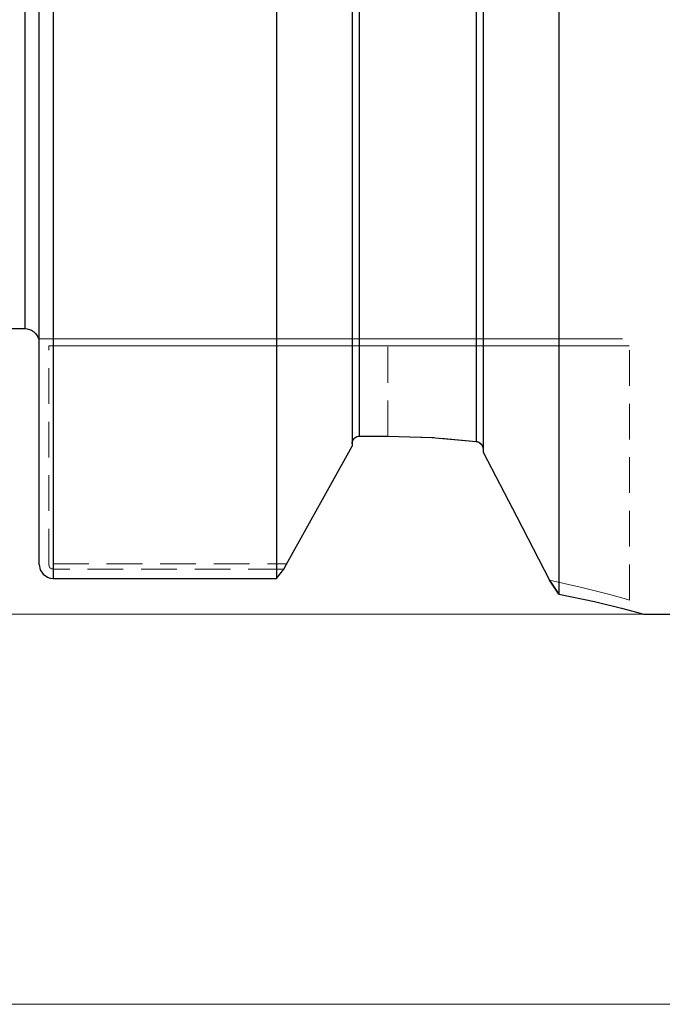
# Model space of a CAD drawing. Extents: x 13 to 827, y 18 to 576.
# Drawn here: x 422 to 487, y 210 to 309 of the extents above; entities that cross this region are included whole.
import ezdxf

# ---------------------------------------------------------------- set-up
doc = ezdxf.new("R2010")
doc.units = 0
doc.header["$MEASUREMENT"] = 0
for name, pattern in [('AI-Linetype-100', [5.4, 3.6, -1.8]), ('AI-Linetype-101', [5.4, 3.6, -1.8]), ('AI-Linetype-102', [5.4, 3.6, -1.8]), ('AI-Linetype-103', [5.4, 3.6, -1.8]), ('AI-Linetype-104', [5.4, 3.6, -1.8]), ('AI-Linetype-105', [5.4, 3.6, -1.8]), ('AI-Linetype-133', [5.4, 3.6, -1.8]), ('AI-Linetype-135', [5.4, 3.6, -1.8]), ('AI-Linetype-136', [5.4, 3.6, -1.8]), ('AI-Linetype-139', [5.4, 3.6, -1.8]), ('AI-Linetype-142', [5.4, 3.6, -1.8]), ('AI-Linetype-147', [5.4, 3.6, -1.8]), ('AI-Linetype-148', [5.4, 3.6, -1.8]), ('AI-Linetype-149', [5.4, 3.6, -1.8]), ('AI-Linetype-150', [5.4, 3.6, -1.8]), ('AI-Linetype-20', [5.4, 3.6, -1.8]), ('AI-Linetype-23', [5.4, 3.6, -1.8]), ('AI-Linetype-238', [5.4, 3.6, -1.8]), ('AI-Linetype-69', [5.4, 3.6, -1.8]), ('AI-Linetype-74', [5.4, 3.6, -1.8]), ('AI-Linetype-80', [5.4, 3.6, -1.8]), ('AI-Linetype-81', [5.4, 3.6, -1.8]), ('AI-Linetype-82', [5.4, 3.6, -1.8]), ('AI-Linetype-83', [5.4, 3.6, -1.8]), ('AI-Linetype-86', [5.4, 3.6, -1.8]), ('AI-Linetype-87', [5.4, 3.6, -1.8]), ('AI-Linetype-96', [5.4, 3.6, -1.8]), ('AI-Linetype-97', [5.4, 3.6, -1.8]), ('AI-Linetype-98', [5.4, 3.6, -1.8]), ('AI-Linetype-99', [5.4, 3.6, -1.8])]:
    doc.linetypes.add(name, pattern=pattern)
doc.layers.add('Ebene 1', color=7, linetype='Continuous', lineweight=0)

msp = doc.modelspace()

# ---------------------------------------------------------------- linework, layer by layer
at = {"layer": 'Ebene 1', "color": 18, "linetype": 'AI-Linetype-104', "lineweight": 18, "true_color": 0x000000}
msp.add_line((459.448, 276.968), (425.274, 276.968), dxfattribs=at)
at = {"layer": 'Ebene 1', "color": 18, "linetype": 'AI-Linetype-80', "lineweight": 18, "true_color": 0x000000}
msp.add_line((425.274, 254.219), (425.274, 276.26), dxfattribs=at)
at = {"layer": 'Ebene 1', "color": 18, "linetype": 'AI-Linetype-105', "lineweight": 18, "true_color": 0x000000}
msp.add_line((425.274, 276.259), (459.448, 276.259), dxfattribs=at)
at = {"layer": 'Ebene 1', "color": 18, "linetype": 'AI-Linetype-136', "lineweight": 18, "true_color": 0x000000}
msp.add_line((425.716, 276.968), (459.448, 276.968), dxfattribs=at)
at = {"layer": 'Ebene 1', "color": 18, "linetype": 'AI-Linetype-135', "lineweight": 18, "true_color": 0x000000}
msp.add_line((459.448, 276.259), (425.716, 276.259), dxfattribs=at)
at = {"layer": 'Ebene 1', "color": 18, "linetype": 'AI-Linetype-142', "lineweight": 18, "true_color": 0x000000}
msp.add_line((425.716, 276.259), (425.716, 254.276), dxfattribs=at)
at = {"layer": 'Ebene 1', "color": 18, "linetype": 'AI-Linetype-99', "lineweight": 18, "true_color": 0x000000}
msp.add_line((459.448, 267.151), (459.448, 276.26), dxfattribs=at)
at = {"layer": 'Ebene 1', "color": 18, "linetype": 'AI-Linetype-102', "lineweight": 18, "true_color": 0x000000}
msp.add_line((459.448, 267.151), (459.448, 276.26), dxfattribs=at)
at = {"layer": 'Ebene 1', "color": 18, "linetype": 'AI-Linetype-238', "lineweight": 18, "true_color": 0x000000}
msp.add_line((483.826, 250.629), (483.826, 276.26), dxfattribs=at)
at = {"layer": 'Ebene 1', "color": 18, "linetype": 'AI-Linetype-150', "lineweight": 18, "true_color": 0x000000}
msp.add_line((459.448, 267.151), (456.566, 267.151), dxfattribs=at)
at = {"layer": 'Ebene 1', "color": 18, "linetype": 'AI-Linetype-149', "lineweight": 18, "true_color": 0x000000}
msp.add_line((455.858, 266.145), (449.281, 254.276), dxfattribs=at)
at = {"layer": 'Ebene 1', "color": 18, "linetype": 'AI-Linetype-83', "lineweight": 18, "true_color": 0x000000}
msp.add_line((455.858, 266.145), (455.858, 266.407), dxfattribs=at)
at = {"layer": 'Ebene 1', "color": 18, "linetype": 'AI-Linetype-148', "lineweight": 18, "true_color": 0x000000}
msp.add_line((455.858, 266.407), (455.858, 266.145), dxfattribs=at)
at = {"layer": 'Ebene 1', "color": 18, "linetype": 'AI-Linetype-96', "lineweight": 18, "true_color": 0x000000}
msp.add_line((469.086, 265.549), (469.086, 265.809), dxfattribs=at)
at = {"layer": 'Ebene 1', "color": 18, "linetype": 'AI-Linetype-103', "lineweight": 18, "true_color": 0x000000}
msp.add_line((469.086, 265.809), (469.086, 265.548), dxfattribs=at)
at = {"layer": 'Ebene 1', "color": 18, "linetype": 'AI-Linetype-139', "lineweight": 18, "true_color": 0x000000}
msp.add_line((425.716, 254.276), (449.281, 254.276), dxfattribs=at)
at = {"layer": 'Ebene 1', "color": 18, "linetype": 'AI-Linetype-81', "lineweight": 18, "true_color": 0x000000}
msp.add_line((448.993, 253.759), (425.716, 253.759), dxfattribs=at)
at = {"layer": 'Ebene 1', "color": 18, "linetype": 'AI-Linetype-69', "lineweight": 18, "true_color": 0x000000}
msp.add_lwpolyline([(424.299, 276.968), (424.259, 276.968), (424.248, 276.968), (424.263, 276.968), (424.299, 276.968)], dxfattribs=at)
at = {"layer": 'Ebene 1', "color": 18, "linetype": 'AI-Linetype-74', "lineweight": 18, "true_color": 0x000000}
msp.add_lwpolyline([(425.274, 276.968), (425.222, 276.968), (424.805, 276.968), (424.298, 276.968)], dxfattribs=at)
at = {"layer": 'Ebene 1', "color": 18, "linetype": 'AI-Linetype-133', "lineweight": 18, "true_color": 0x000000}
msp.add_lwpolyline([(424.299, 276.968), (425.087, 276.968), (425.484, 276.968), (425.666, 276.968), (425.716, 276.968)], dxfattribs=at)
at = {"layer": 'Ebene 1', "color": 18, "linetype": 'AI-Linetype-86', "lineweight": 18, "true_color": 0x000000}
msp.add_lwpolyline([(459.448, 276.968), (462.301, 276.968), (465.112, 276.968), (467.841, 276.968), (470.448, 276.968), (472.894, 276.968), (475.144, 276.968), (477.165, 276.968), (478.927, 276.968), (480.406, 276.968), (481.579, 276.968), (482.43, 276.968), (482.945, 276.968), (483.117, 276.968), (482.945, 276.968), (482.43, 276.968), (481.579, 276.968), (480.406, 276.968), (478.927, 276.968), (477.165, 276.968), (475.144, 276.968), (472.894, 276.968), (470.448, 276.968), (467.841, 276.968), (465.112, 276.968), (462.301, 276.968), (459.448, 276.968)], dxfattribs=at)
at = {"layer": 'Ebene 1', "color": 18, "linetype": 'AI-Linetype-87', "lineweight": 18, "true_color": 0x000000}
msp.add_lwpolyline([(459.448, 276.259), (462.278, 276.259), (465.07, 276.259), (467.786, 276.259), (470.389, 276.259), (472.844, 276.259), (475.118, 276.259), (477.18, 276.259), (479.002, 276.259), (480.56, 276.259), (481.832, 276.259), (482.802, 276.259), (483.456, 276.259), (483.785, 276.259), (483.456, 276.259), (482.802, 276.259), (481.832, 276.259), (480.56, 276.259), (479.002, 276.259), (477.18, 276.259), (475.118, 276.259), (472.844, 276.259), (470.389, 276.259), (467.786, 276.259), (465.07, 276.259), (462.278, 276.259), (459.448, 276.259)], dxfattribs=at)
at = {"layer": 'Ebene 1', "color": 18, "linetype": 'AI-Linetype-147', "lineweight": 18, "true_color": 0x000000}
msp.add_lwpolyline([(456.566, 267.151), (456.465, 267.143), (456.249, 267.072), (456.066, 266.934), (455.931, 266.737), (455.863, 266.497), (455.857, 266.408)], dxfattribs=at)
at = {"layer": 'Ebene 1', "color": 18, "linetype": 'AI-Linetype-98', "lineweight": 18, "true_color": 0x000000}
msp.add_lwpolyline([(468.377, 266.632), (464.084, 267.01), (459.448, 267.15)], dxfattribs=at)
at = {"layer": 'Ebene 1', "color": 18, "linetype": 'AI-Linetype-97', "lineweight": 18, "true_color": 0x000000}
msp.add_lwpolyline([(469.086, 265.809), (469.085, 265.836), (469.045, 266.059), (468.935, 266.283), (468.748, 266.478), (468.495, 266.607), (468.377, 266.632)], dxfattribs=at)
at = {"layer": 'Ebene 1', "color": 18, "linetype": 'AI-Linetype-101', "lineweight": 18, "true_color": 0x000000}
msp.add_lwpolyline([(475.762, 252.625), (472.495, 258.966), (469.086, 265.549)], dxfattribs=at)
at = {"layer": 'Ebene 1', "color": 18, "linetype": 'AI-Linetype-82', "lineweight": 18, "true_color": 0x000000}
msp.add_lwpolyline([(425.716, 253.759), (425.629, 253.768), (425.544, 253.795), (425.467, 253.839), (425.4, 253.897), (425.307, 254.045), (425.274, 254.218)], dxfattribs=at)
at = {"layer": 'Ebene 1', "color": 18, "linetype": 'AI-Linetype-100', "lineweight": 18, "true_color": 0x000000}
msp.add_lwpolyline([(475.762, 252.625), (479.153, 251.877), (481.708, 251.226), (483.29, 250.785), (483.826, 250.629), (483.287, 250.786), (481.711, 251.225), (479.161, 251.875), (475.762, 252.625)], dxfattribs=at)
at = {"layer": 'Ebene 1', "color": 18, "lineweight": 25, "true_color": 0x000000}
for points, knots in [([(476.702, 436.113), (476.702, 436.113), (476.702, 434.798), (476.702, 434.798), (476.702, 434.798), (476.702, 433.162), (476.702, 433.162), (476.702, 433.162), (476.702, 431.212), (476.702, 431.212), (476.702, 431.212), (476.702, 428.955), (476.702, 428.955), (476.702, 428.955), (476.702, 426.399), (476.702, 426.399), (476.702, 426.399), (476.702, 423.551), (476.702, 423.551), (476.702, 423.551), (476.702, 420.424), (476.702, 420.424), (476.702, 420.424), (476.702, 417.026), (476.702, 417.026), (476.702, 417.026), (476.702, 413.371), (476.702, 413.371), (476.702, 413.371), (476.702, 409.472), (476.702, 409.472), (476.702, 409.472), (476.702, 405.341), (476.702, 405.341), (476.702, 405.341), (476.702, 400.994), (476.702, 400.994), (476.702, 400.994), (476.702, 396.445), (476.702, 396.445), (476.702, 396.445), (476.702, 391.711), (476.702, 391.711), (476.702, 391.711), (476.702, 386.809), (476.702, 386.809), (476.702, 386.809), (476.702, 381.754), (476.702, 381.754), (476.702, 381.754), (476.702, 376.567), (476.702, 376.567), (476.702, 376.567), (476.702, 371.263), (476.702, 371.263), (476.702, 371.263), (476.702, 365.863), (476.702, 365.863), (476.702, 365.863), (476.702, 360.385), (476.702, 360.385), (476.702, 360.385), (476.702, 354.848), (476.702, 354.848), (476.702, 354.848), (476.702, 349.272), (476.702, 349.272), (476.702, 349.272), (476.702, 343.676), (476.702, 343.676), (476.702, 343.676), (476.702, 338.081), (476.702, 338.081), (476.702, 338.081), (476.702, 332.505), (476.702, 332.505), (476.702, 332.505), (476.702, 326.968), (476.702, 326.968), (476.702, 326.968), (476.702, 321.49), (476.702, 321.49), (476.702, 321.49), (476.702, 316.09), (476.702, 316.09), (476.702, 316.09), (476.702, 310.786), (476.702, 310.786), (476.702, 310.786), (476.702, 305.598), (476.702, 305.598), (476.702, 305.598), (476.702, 300.544), (476.702, 300.544), (476.702, 300.544), (476.702, 295.642), (476.702, 295.642), (476.702, 295.642), (476.702, 290.908), (476.702, 290.908), (476.702, 290.908), (476.702, 286.359), (476.702, 286.359), (476.702, 286.359), (476.702, 282.012), (476.702, 282.012), (476.702, 282.012), (476.702, 277.881), (476.702, 277.881), (476.702, 277.881), (476.702, 273.982), (476.702, 273.982), (476.702, 273.982), (476.702, 270.327), (476.702, 270.327), (476.702, 270.327), (476.702, 266.929), (476.702, 266.929), (476.702, 266.929), (476.702, 263.802), (476.702, 263.802), (476.702, 263.802), (476.702, 260.954), (476.702, 260.954), (476.702, 260.954), (476.702, 258.398), (476.702, 258.398), (476.702, 258.398), (476.702, 256.14), (476.702, 256.14), (476.702, 256.14), (476.702, 254.191), (476.702, 254.191), (476.702, 254.191), (476.702, 252.555), (476.702, 252.555), (476.702, 252.555), (476.702, 251.24), (476.702, 251.24)], [0, 0, 0, 0, 1, 1, 1, 2, 2, 2, 3, 3, 3, 4, 4, 4, 5, 5, 5, 6, 6, 6, 7, 7, 7, 8, 8, 8, 9, 9, 9, 10, 10, 10, 11, 11, 11, 12, 12, 12, 13, 13, 13, 14, 14, 14, 15, 15, 15, 16, 16, 16, 17, 17, 17, 18, 18, 18, 19, 19, 19, 20, 20, 20, 21, 21, 21, 22, 22, 22, 23, 23, 23, 24, 24, 24, 25, 25, 25, 26, 26, 26, 27, 27, 27, 28, 28, 28, 29, 29, 29, 30, 30, 30, 31, 31, 31, 32, 32, 32, 33, 33, 33, 34, 34, 34, 35, 35, 35, 36, 36, 36, 37, 37, 37, 38, 38, 38, 39, 39, 39, 40, 40, 40, 41, 41, 41, 42, 42, 42, 43, 43, 43, 44, 44, 44, 45, 45, 45, 46, 46, 46, 46]), ([(425.716, 434.438), (425.716, 434.438), (425.716, 432.702), (425.716, 432.702), (425.716, 432.702), (425.716, 430.645), (425.716, 430.645), (425.716, 430.645), (425.716, 428.274), (425.716, 428.274), (425.716, 428.274), (425.716, 425.597), (425.716, 425.597), (425.716, 425.597), (425.716, 422.625), (425.716, 422.625), (425.716, 422.625), (425.716, 419.368), (425.716, 419.368), (425.716, 419.368), (425.716, 415.838), (425.716, 415.838), (425.716, 415.838), (425.716, 412.048), (425.716, 412.048), (425.716, 412.048), (425.716, 408.011), (425.716, 408.011), (425.716, 408.011), (425.716, 403.741), (425.716, 403.741), (425.716, 403.741), (425.716, 399.255), (425.716, 399.255), (425.716, 399.255), (425.716, 394.569), (425.716, 394.569), (425.716, 394.569), (425.716, 389.699), (425.716, 389.699), (425.716, 389.699), (425.716, 384.662), (425.716, 384.662), (425.716, 384.662), (425.716, 379.478), (425.716, 379.478), (425.716, 379.478), (425.716, 374.165), (425.716, 374.165), (425.716, 374.165), (425.716, 368.742), (425.716, 368.742), (425.716, 368.742), (425.716, 363.228), (425.716, 363.228), (425.716, 363.228), (425.716, 357.643), (425.716, 357.643), (425.716, 357.643), (425.716, 352.009), (425.716, 352.009), (425.716, 352.009), (425.716, 346.344), (425.716, 346.344), (425.716, 346.344), (425.716, 340.67), (425.716, 340.67), (425.716, 340.67), (425.716, 335.006), (425.716, 335.006), (425.716, 335.006), (425.716, 329.374), (425.716, 329.374), (425.716, 329.374), (425.716, 323.793), (425.716, 323.793), (425.716, 323.793), (425.716, 318.284), (425.716, 318.284), (425.716, 318.284), (425.716, 312.867), (425.716, 312.867), (425.716, 312.867), (425.716, 307.561), (425.716, 307.561), (425.716, 307.561), (425.716, 302.385), (425.716, 302.385), (425.716, 302.385), (425.716, 297.358), (425.716, 297.358), (425.716, 297.358), (425.716, 292.498), (425.716, 292.498), (425.716, 292.498), (425.716, 287.823), (425.716, 287.823), (425.716, 287.823), (425.716, 283.35), (425.716, 283.35), (425.716, 283.35), (425.716, 279.094), (425.716, 279.094), (425.716, 279.094), (425.716, 275.071), (425.716, 275.071), (425.716, 275.071), (425.716, 271.296), (425.716, 271.296), (425.716, 271.296), (425.716, 267.782), (425.716, 267.782), (425.716, 267.782), (425.716, 264.542), (425.716, 264.542), (425.716, 264.542), (425.716, 261.587), (425.716, 261.587), (425.716, 261.587), (425.716, 258.929), (425.716, 258.929), (425.716, 258.929), (425.716, 256.576), (425.716, 256.576), (425.716, 256.576), (425.716, 254.538), (425.716, 254.538), (425.716, 254.538), (425.716, 252.821), (425.716, 252.821)], [0, 0, 0, 0, 1, 1, 1, 2, 2, 2, 3, 3, 3, 4, 4, 4, 5, 5, 5, 6, 6, 6, 7, 7, 7, 8, 8, 8, 9, 9, 9, 10, 10, 10, 11, 11, 11, 12, 12, 12, 13, 13, 13, 14, 14, 14, 15, 15, 15, 16, 16, 16, 17, 17, 17, 18, 18, 18, 19, 19, 19, 20, 20, 20, 21, 21, 21, 22, 22, 22, 23, 23, 23, 24, 24, 24, 25, 25, 25, 26, 26, 26, 27, 27, 27, 28, 28, 28, 29, 29, 29, 30, 30, 30, 31, 31, 31, 32, 32, 32, 33, 33, 33, 34, 34, 34, 35, 35, 35, 36, 36, 36, 37, 37, 37, 38, 38, 38, 39, 39, 39, 40, 40, 40, 41, 41, 41, 42, 42, 42, 43, 43, 43, 43]), ([(448.242, 434.438), (448.242, 434.438), (448.242, 432.702), (448.242, 432.702), (448.242, 432.702), (448.242, 430.645), (448.242, 430.645), (448.242, 430.645), (448.242, 428.274), (448.242, 428.274), (448.242, 428.274), (448.242, 425.597), (448.242, 425.597), (448.242, 425.597), (448.242, 422.625), (448.242, 422.625), (448.242, 422.625), (448.242, 419.368), (448.242, 419.368), (448.242, 419.368), (448.242, 415.838), (448.242, 415.838), (448.242, 415.838), (448.242, 412.048), (448.242, 412.048), (448.242, 412.048), (448.242, 408.011), (448.242, 408.011), (448.242, 408.011), (448.242, 403.741), (448.242, 403.741), (448.242, 403.741), (448.242, 399.255), (448.242, 399.255), (448.242, 399.255), (448.242, 394.569), (448.242, 394.569), (448.242, 394.569), (448.242, 389.699), (448.242, 389.699), (448.242, 389.699), (448.242, 384.662), (448.242, 384.662), (448.242, 384.662), (448.242, 379.478), (448.242, 379.478), (448.242, 379.478), (448.242, 374.165), (448.242, 374.165), (448.242, 374.165), (448.242, 368.742), (448.242, 368.742), (448.242, 368.742), (448.242, 363.228), (448.242, 363.228), (448.242, 363.228), (448.242, 357.643), (448.242, 357.643), (448.242, 357.643), (448.242, 352.009), (448.242, 352.009), (448.242, 352.009), (448.242, 346.344), (448.242, 346.344), (448.242, 346.344), (448.242, 340.67), (448.242, 340.67), (448.242, 340.67), (448.242, 335.006), (448.242, 335.006), (448.242, 335.006), (448.242, 329.374), (448.242, 329.374), (448.242, 329.374), (448.242, 323.793), (448.242, 323.793), (448.242, 323.793), (448.242, 318.284), (448.242, 318.284), (448.242, 318.284), (448.242, 312.867), (448.242, 312.867), (448.242, 312.867), (448.242, 307.561), (448.242, 307.561), (448.242, 307.561), (448.242, 302.385), (448.242, 302.385), (448.242, 302.385), (448.242, 297.358), (448.242, 297.358), (448.242, 297.358), (448.242, 292.498), (448.242, 292.498), (448.242, 292.498), (448.242, 287.823), (448.242, 287.823), (448.242, 287.823), (448.242, 283.35), (448.242, 283.35), (448.242, 283.35), (448.242, 279.094), (448.242, 279.094), (448.242, 279.094), (448.242, 275.071), (448.242, 275.071), (448.242, 275.071), (448.242, 271.296), (448.242, 271.296), (448.242, 271.296), (448.242, 267.782), (448.242, 267.782), (448.242, 267.782), (448.242, 264.542), (448.242, 264.542), (448.242, 264.542), (448.242, 261.587), (448.242, 261.587), (448.242, 261.587), (448.242, 258.929), (448.242, 258.929), (448.242, 258.929), (448.242, 256.576), (448.242, 256.576), (448.242, 256.576), (448.242, 254.538), (448.242, 254.538), (448.242, 254.538), (448.242, 252.821), (448.242, 252.821)], [0, 0, 0, 0, 1, 1, 1, 2, 2, 2, 3, 3, 3, 4, 4, 4, 5, 5, 5, 6, 6, 6, 7, 7, 7, 8, 8, 8, 9, 9, 9, 10, 10, 10, 11, 11, 11, 12, 12, 12, 13, 13, 13, 14, 14, 14, 15, 15, 15, 16, 16, 16, 17, 17, 17, 18, 18, 18, 19, 19, 19, 20, 20, 20, 21, 21, 21, 22, 22, 22, 23, 23, 23, 24, 24, 24, 25, 25, 25, 26, 26, 26, 27, 27, 27, 28, 28, 28, 29, 29, 29, 30, 30, 30, 31, 31, 31, 32, 32, 32, 33, 33, 33, 34, 34, 34, 35, 35, 35, 36, 36, 36, 37, 37, 37, 38, 38, 38, 39, 39, 39, 40, 40, 40, 41, 41, 41, 42, 42, 42, 43, 43, 43, 43]), ([(424.299, 254.219), (424.299, 254.219), (424.299, 255.916), (424.299, 255.916), (424.299, 255.916), (424.299, 257.929), (424.299, 257.929), (424.299, 257.929), (424.299, 260.252), (424.299, 260.252), (424.299, 260.252), (424.299, 262.875), (424.299, 262.875), (424.299, 262.875), (424.299, 265.79), (424.299, 265.79), (424.299, 265.79), (424.299, 268.985), (424.299, 268.985), (424.299, 268.985), (424.299, 272.45), (424.299, 272.45), (424.299, 272.45), (424.299, 276.171), (424.299, 276.171), (424.299, 276.171), (424.299, 280.136), (424.299, 280.136), (424.299, 280.136), (424.299, 284.329), (424.299, 284.329), (424.299, 284.329), (424.299, 288.737), (424.299, 288.737), (424.299, 288.737), (424.299, 293.342), (424.299, 293.342), (424.299, 293.342), (424.299, 298.129), (424.299, 298.129), (424.299, 298.129), (424.299, 303.081), (424.299, 303.081), (424.299, 303.081), (424.299, 308.178), (424.299, 308.178), (424.299, 308.178), (424.299, 313.404), (424.299, 313.404), (424.299, 313.404), (424.299, 318.738), (424.299, 318.738), (424.299, 318.738), (424.299, 324.163), (424.299, 324.163), (424.299, 324.163), (424.299, 329.658), (424.299, 329.658), (424.299, 329.658), (424.299, 335.203), (424.299, 335.203), (424.299, 335.203), (424.299, 340.779), (424.299, 340.779), (424.299, 340.779), (424.299, 346.365), (424.299, 346.365), (424.299, 346.365), (424.299, 351.942), (424.299, 351.942), (424.299, 351.942), (424.299, 357.489), (424.299, 357.489), (424.299, 357.489), (424.299, 362.986), (424.299, 362.986), (424.299, 362.986), (424.299, 368.413), (424.299, 368.413), (424.299, 368.413), (424.299, 373.752), (424.299, 373.752), (424.299, 373.752), (424.299, 378.982), (424.299, 378.982), (424.299, 378.982), (424.299, 384.084), (424.299, 384.084), (424.299, 384.084), (424.299, 389.041), (424.299, 389.041), (424.299, 389.041), (424.299, 393.835), (424.299, 393.835), (424.299, 393.835), (424.299, 398.447), (424.299, 398.447), (424.299, 398.447), (424.299, 402.863), (424.299, 402.863), (424.299, 402.863), (424.299, 407.065), (424.299, 407.065), (424.299, 407.065), (424.299, 411.038), (424.299, 411.038), (424.299, 411.038), (424.299, 414.769), (424.299, 414.769), (424.299, 414.769), (424.299, 418.243), (424.299, 418.243), (424.299, 418.243), (424.299, 421.449), (424.299, 421.449), (424.299, 421.449), (424.299, 424.374), (424.299, 424.374), (424.299, 424.374), (424.299, 427.008), (424.299, 427.008), (424.299, 427.008), (424.299, 429.342), (424.299, 429.342), (424.299, 429.342), (424.299, 431.368), (424.299, 431.368), (424.299, 431.368), (424.299, 433.077), (424.299, 433.077)], [0, 0, 0, 0, 1, 1, 1, 2, 2, 2, 3, 3, 3, 4, 4, 4, 5, 5, 5, 6, 6, 6, 7, 7, 7, 8, 8, 8, 9, 9, 9, 10, 10, 10, 11, 11, 11, 12, 12, 12, 13, 13, 13, 14, 14, 14, 15, 15, 15, 16, 16, 16, 17, 17, 17, 18, 18, 18, 19, 19, 19, 20, 20, 20, 21, 21, 21, 22, 22, 22, 23, 23, 23, 24, 24, 24, 25, 25, 25, 26, 26, 26, 27, 27, 27, 28, 28, 28, 29, 29, 29, 30, 30, 30, 31, 31, 31, 32, 32, 32, 33, 33, 33, 34, 34, 34, 35, 35, 35, 36, 36, 36, 37, 37, 37, 38, 38, 38, 39, 39, 39, 40, 40, 40, 41, 41, 41, 42, 42, 42, 43, 43, 43, 43]), ([(455.858, 421.208), (455.858, 421.208), (455.858, 419.462), (455.858, 419.462), (455.858, 419.462), (455.858, 417.398), (455.858, 417.398), (455.858, 417.398), (455.858, 415.023), (455.858, 415.023), (455.858, 415.023), (455.858, 412.347), (455.858, 412.347), (455.858, 412.347), (455.858, 409.381), (455.858, 409.381), (455.858, 409.381), (455.858, 406.139), (455.858, 406.139), (455.858, 406.139), (455.858, 402.633), (455.858, 402.633), (455.858, 402.633), (455.858, 398.879), (455.858, 398.879), (455.858, 398.879), (455.858, 394.893), (455.858, 394.893), (455.858, 394.893), (455.858, 390.69), (455.858, 390.69), (455.858, 390.69), (455.858, 386.29), (455.858, 386.29), (455.858, 386.29), (455.858, 381.709), (455.858, 381.709), (455.858, 381.709), (455.858, 376.969), (455.858, 376.969), (455.858, 376.969), (455.858, 372.088), (455.858, 372.088), (455.858, 372.088), (455.858, 367.087), (455.858, 367.087), (455.858, 367.087), (455.858, 361.988), (455.858, 361.988), (455.858, 361.988), (455.858, 356.812), (455.858, 356.812), (455.858, 356.812), (455.858, 351.58), (455.858, 351.58), (455.858, 351.58), (455.858, 346.315), (455.858, 346.315), (455.858, 346.315), (455.858, 341.038), (455.858, 341.038), (455.858, 341.038), (455.858, 335.773), (455.858, 335.773), (455.858, 335.773), (455.858, 330.541), (455.858, 330.541), (455.858, 330.541), (455.858, 325.365), (455.858, 325.365), (455.858, 325.365), (455.858, 320.266), (455.858, 320.266), (455.858, 320.266), (455.858, 315.265), (455.858, 315.265), (455.858, 315.265), (455.858, 310.384), (455.858, 310.384), (455.858, 310.384), (455.858, 305.644), (455.858, 305.644), (455.858, 305.644), (455.858, 301.063), (455.858, 301.063), (455.858, 301.063), (455.858, 296.663), (455.858, 296.663), (455.858, 296.663), (455.858, 292.46), (455.858, 292.46), (455.858, 292.46), (455.858, 288.473), (455.858, 288.473), (455.858, 288.473), (455.858, 284.719), (455.858, 284.719), (455.858, 284.719), (455.858, 281.214), (455.858, 281.214), (455.858, 281.214), (455.858, 277.972), (455.858, 277.972), (455.858, 277.972), (455.858, 275.006), (455.858, 275.006), (455.858, 275.006), (455.858, 272.33), (455.858, 272.33), (455.858, 272.33), (455.858, 269.955), (455.858, 269.955), (455.858, 269.955), (455.858, 267.89), (455.858, 267.89), (455.858, 267.89), (455.858, 266.145), (455.858, 266.145)], [0, 0, 0, 0, 1, 1, 1, 2, 2, 2, 3, 3, 3, 4, 4, 4, 5, 5, 5, 6, 6, 6, 7, 7, 7, 8, 8, 8, 9, 9, 9, 10, 10, 10, 11, 11, 11, 12, 12, 12, 13, 13, 13, 14, 14, 14, 15, 15, 15, 16, 16, 16, 17, 17, 17, 18, 18, 18, 19, 19, 19, 20, 20, 20, 21, 21, 21, 22, 22, 22, 23, 23, 23, 24, 24, 24, 25, 25, 25, 26, 26, 26, 27, 27, 27, 28, 28, 28, 29, 29, 29, 30, 30, 30, 31, 31, 31, 32, 32, 32, 33, 33, 33, 34, 34, 34, 35, 35, 35, 36, 36, 36, 37, 37, 37, 38, 38, 38, 39, 39, 39, 39]), ([(469.086, 421.804), (469.086, 421.804), (469.086, 420.196), (469.086, 420.196), (469.086, 420.196), (469.086, 418.269), (469.086, 418.269), (469.086, 418.269), (469.086, 416.031), (469.086, 416.031), (469.086, 416.031), (469.086, 413.491), (469.086, 413.491), (469.086, 413.491), (469.086, 410.66), (469.086, 410.66), (469.086, 410.66), (469.086, 407.55), (469.086, 407.55), (469.086, 407.55), (469.086, 404.174), (469.086, 404.174), (469.086, 404.174), (469.086, 400.545), (469.086, 400.545), (469.086, 400.545), (469.086, 396.679), (469.086, 396.679), (469.086, 396.679), (469.086, 392.592), (469.086, 392.592), (469.086, 392.592), (469.086, 388.301), (469.086, 388.301), (469.086, 388.301), (469.086, 383.824), (469.086, 383.824), (469.086, 383.824), (469.086, 379.18), (469.086, 379.18), (469.086, 379.18), (469.086, 374.388), (469.086, 374.388), (469.086, 374.388), (469.086, 369.467), (469.086, 369.467), (469.086, 369.467), (469.086, 364.439), (469.086, 364.439), (469.086, 364.439), (469.086, 359.325), (469.086, 359.325), (469.086, 359.325), (469.086, 354.145), (469.086, 354.145), (469.086, 354.145), (469.086, 348.922), (469.086, 348.922), (469.086, 348.922), (469.086, 343.676), (469.086, 343.676), (469.086, 343.676), (469.086, 338.431), (469.086, 338.431), (469.086, 338.431), (469.086, 333.208), (469.086, 333.208), (469.086, 333.208), (469.086, 328.028), (469.086, 328.028), (469.086, 328.028), (469.086, 322.913), (469.086, 322.913), (469.086, 322.913), (469.086, 317.886), (469.086, 317.886), (469.086, 317.886), (469.086, 312.965), (469.086, 312.965), (469.086, 312.965), (469.086, 308.173), (469.086, 308.173), (469.086, 308.173), (469.086, 303.528), (469.086, 303.528), (469.086, 303.528), (469.086, 299.052), (469.086, 299.052), (469.086, 299.052), (469.086, 294.761), (469.086, 294.761), (469.086, 294.761), (469.086, 290.674), (469.086, 290.674), (469.086, 290.674), (469.086, 286.808), (469.086, 286.808), (469.086, 286.808), (469.086, 283.179), (469.086, 283.179), (469.086, 283.179), (469.086, 279.803), (469.086, 279.803), (469.086, 279.803), (469.086, 276.692), (469.086, 276.692), (469.086, 276.692), (469.086, 273.862), (469.086, 273.862), (469.086, 273.862), (469.086, 271.322), (469.086, 271.322), (469.086, 271.322), (469.086, 269.084), (469.086, 269.084), (469.086, 269.084), (469.086, 267.157), (469.086, 267.157), (469.086, 267.157), (469.086, 265.549), (469.086, 265.549)], [0, 0, 0, 0, 1, 1, 1, 2, 2, 2, 3, 3, 3, 4, 4, 4, 5, 5, 5, 6, 6, 6, 7, 7, 7, 8, 8, 8, 9, 9, 9, 10, 10, 10, 11, 11, 11, 12, 12, 12, 13, 13, 13, 14, 14, 14, 15, 15, 15, 16, 16, 16, 17, 17, 17, 18, 18, 18, 19, 19, 19, 20, 20, 20, 21, 21, 21, 22, 22, 22, 23, 23, 23, 24, 24, 24, 25, 25, 25, 26, 26, 26, 27, 27, 27, 28, 28, 28, 29, 29, 29, 30, 30, 30, 31, 31, 31, 32, 32, 32, 33, 33, 33, 34, 34, 34, 35, 35, 35, 36, 36, 36, 37, 37, 37, 38, 38, 38, 39, 39, 39, 40, 40, 40, 40]), ([(456.566, 420.202), (456.566, 420.202), (456.566, 418.465), (456.566, 418.465), (456.566, 418.465), (456.566, 416.414), (456.566, 416.414), (456.566, 416.414), (456.566, 414.059), (456.566, 414.059), (456.566, 414.059), (456.566, 411.408), (456.566, 411.408), (456.566, 411.408), (456.566, 408.474), (456.566, 408.474), (456.566, 408.474), (456.566, 405.269), (456.566, 405.269), (456.566, 405.269), (456.566, 401.805), (456.566, 401.805), (456.566, 401.805), (456.566, 398.098), (456.566, 398.098), (456.566, 398.098), (456.566, 394.163), (456.566, 394.163), (456.566, 394.163), (456.566, 390.016), (456.566, 390.016), (456.566, 390.016), (456.566, 385.675), (456.566, 385.675), (456.566, 385.675), (456.566, 381.158), (456.566, 381.158), (456.566, 381.158), (456.566, 376.484), (456.566, 376.484), (456.566, 376.484), (456.566, 371.673), (456.566, 371.673), (456.566, 371.673), (456.566, 366.745), (456.566, 366.745), (456.566, 366.745), (456.566, 361.719), (456.566, 361.719), (456.566, 361.719), (456.566, 356.618), (456.566, 356.618), (456.566, 356.618), (456.566, 351.463), (456.566, 351.463), (456.566, 351.463), (456.566, 346.276), (456.566, 346.276), (456.566, 346.276), (456.566, 341.077), (456.566, 341.077), (456.566, 341.077), (456.566, 335.889), (456.566, 335.889), (456.566, 335.889), (456.566, 330.734), (456.566, 330.734), (456.566, 330.734), (456.566, 325.634), (456.566, 325.634), (456.566, 325.634), (456.566, 320.608), (456.566, 320.608), (456.566, 320.608), (456.566, 315.68), (456.566, 315.68), (456.566, 315.68), (456.566, 310.868), (456.566, 310.868), (456.566, 310.868), (456.566, 306.195), (456.566, 306.195), (456.566, 306.195), (456.566, 301.678), (456.566, 301.678), (456.566, 301.678), (456.566, 297.337), (456.566, 297.337), (456.566, 297.337), (456.566, 293.19), (456.566, 293.19), (456.566, 293.19), (456.566, 289.255), (456.566, 289.255), (456.566, 289.255), (456.566, 285.548), (456.566, 285.548), (456.566, 285.548), (456.566, 282.084), (456.566, 282.084), (456.566, 282.084), (456.566, 278.879), (456.566, 278.879), (456.566, 278.879), (456.566, 275.945), (456.566, 275.945), (456.566, 275.945), (456.566, 273.294), (456.566, 273.294), (456.566, 273.294), (456.566, 270.939), (456.566, 270.939), (456.566, 270.939), (456.566, 268.888), (456.566, 268.888), (456.566, 268.888), (456.566, 267.151), (456.566, 267.151)], [0, 0, 0, 0, 1, 1, 1, 2, 2, 2, 3, 3, 3, 4, 4, 4, 5, 5, 5, 6, 6, 6, 7, 7, 7, 8, 8, 8, 9, 9, 9, 10, 10, 10, 11, 11, 11, 12, 12, 12, 13, 13, 13, 14, 14, 14, 15, 15, 15, 16, 16, 16, 17, 17, 17, 18, 18, 18, 19, 19, 19, 20, 20, 20, 21, 21, 21, 22, 22, 22, 23, 23, 23, 24, 24, 24, 25, 25, 25, 26, 26, 26, 27, 27, 27, 28, 28, 28, 29, 29, 29, 30, 30, 30, 31, 31, 31, 32, 32, 32, 33, 33, 33, 34, 34, 34, 35, 35, 35, 36, 36, 36, 37, 37, 37, 38, 38, 38, 39, 39, 39, 39]), ([(468.377, 420.721), (468.377, 420.721), (468.377, 419.107), (468.377, 419.107), (468.377, 419.107), (468.377, 417.181), (468.377, 417.181), (468.377, 417.181), (468.377, 414.952), (468.377, 414.952), (468.377, 414.952), (468.377, 412.43), (468.377, 412.43), (468.377, 412.43), (468.377, 409.624), (468.377, 409.624), (468.377, 409.624), (468.377, 406.546), (468.377, 406.546), (468.377, 406.546), (468.377, 403.208), (468.377, 403.208), (468.377, 403.208), (468.377, 399.626), (468.377, 399.626), (468.377, 399.626), (468.377, 395.812), (468.377, 395.812), (468.377, 395.812), (468.377, 391.784), (468.377, 391.784), (468.377, 391.784), (468.377, 387.557), (468.377, 387.557), (468.377, 387.557), (468.377, 383.149), (468.377, 383.149), (468.377, 383.149), (468.377, 378.579), (468.377, 378.579), (468.377, 378.579), (468.377, 373.865), (468.377, 373.865), (468.377, 373.865), (468.377, 369.026), (468.377, 369.026), (468.377, 369.026), (468.377, 364.083), (468.377, 364.083), (468.377, 364.083), (468.377, 359.055), (468.377, 359.055), (468.377, 359.055), (468.377, 353.964), (468.377, 353.964), (468.377, 353.964), (468.377, 348.831), (468.377, 348.831), (468.377, 348.831), (468.377, 343.676), (468.377, 343.676), (468.377, 343.676), (468.377, 338.522), (468.377, 338.522), (468.377, 338.522), (468.377, 333.389), (468.377, 333.389), (468.377, 333.389), (468.377, 328.298), (468.377, 328.298), (468.377, 328.298), (468.377, 323.27), (468.377, 323.27), (468.377, 323.27), (468.377, 318.327), (468.377, 318.327), (468.377, 318.327), (468.377, 313.488), (468.377, 313.488), (468.377, 313.488), (468.377, 308.774), (468.377, 308.774), (468.377, 308.774), (468.377, 304.203), (468.377, 304.203), (468.377, 304.203), (468.377, 299.796), (468.377, 299.796), (468.377, 299.796), (468.377, 295.569), (468.377, 295.569), (468.377, 295.569), (468.377, 291.541), (468.377, 291.541), (468.377, 291.541), (468.377, 287.727), (468.377, 287.727), (468.377, 287.727), (468.377, 284.145), (468.377, 284.145), (468.377, 284.145), (468.377, 280.807), (468.377, 280.807), (468.377, 280.807), (468.377, 277.729), (468.377, 277.729), (468.377, 277.729), (468.377, 274.923), (468.377, 274.923), (468.377, 274.923), (468.377, 272.4), (468.377, 272.4), (468.377, 272.4), (468.377, 270.172), (468.377, 270.172), (468.377, 270.172), (468.377, 268.246), (468.377, 268.246), (468.377, 268.246), (468.377, 266.631), (468.377, 266.631)], [0, 0, 0, 0, 1, 1, 1, 2, 2, 2, 3, 3, 3, 4, 4, 4, 5, 5, 5, 6, 6, 6, 7, 7, 7, 8, 8, 8, 9, 9, 9, 10, 10, 10, 11, 11, 11, 12, 12, 12, 13, 13, 13, 14, 14, 14, 15, 15, 15, 16, 16, 16, 17, 17, 17, 18, 18, 18, 19, 19, 19, 20, 20, 20, 21, 21, 21, 22, 22, 22, 23, 23, 23, 24, 24, 24, 25, 25, 25, 26, 26, 26, 27, 27, 27, 28, 28, 28, 29, 29, 29, 30, 30, 30, 31, 31, 31, 32, 32, 32, 33, 33, 33, 34, 34, 34, 35, 35, 35, 36, 36, 36, 37, 37, 37, 38, 38, 38, 39, 39, 39, 40, 40, 40, 40]), ([(422.881, 409.346), (422.881, 409.346), (422.881, 409.178), (422.881, 409.178), (422.881, 409.178), (422.881, 408.677), (422.881, 408.677), (422.881, 408.677), (422.881, 407.845), (422.881, 407.845), (422.881, 407.845), (422.881, 406.686), (422.881, 406.686), (422.881, 406.686), (422.881, 405.205), (422.881, 405.205), (422.881, 405.205), (422.881, 403.411), (422.881, 403.411), (422.881, 403.411), (422.881, 401.313), (422.881, 401.313), (422.881, 401.313), (422.881, 398.921), (422.881, 398.921), (422.881, 398.921), (422.881, 396.247), (422.881, 396.247), (422.881, 396.247), (422.881, 393.306), (422.881, 393.306), (422.881, 393.306), (422.881, 390.112), (422.881, 390.112), (422.881, 390.112), (422.881, 386.681), (422.881, 386.681), (422.881, 386.681), (422.881, 383.031), (422.881, 383.031), (422.881, 383.031), (422.881, 379.18), (422.881, 379.18), (422.881, 379.18), (422.881, 375.148), (422.881, 375.148), (422.881, 375.148), (422.881, 370.956), (422.881, 370.956), (422.881, 370.956), (422.881, 366.625), (422.881, 366.625), (422.881, 366.625), (422.881, 362.178), (422.881, 362.178), (422.881, 362.178), (422.881, 357.635), (422.881, 357.635), (422.881, 357.635), (422.881, 353.022), (422.881, 353.022), (422.881, 353.022), (422.881, 348.361), (422.881, 348.361), (422.881, 348.361), (422.881, 343.676), (422.881, 343.676), (422.881, 343.676), (422.881, 338.992), (422.881, 338.992), (422.881, 338.992), (422.881, 334.331), (422.881, 334.331), (422.881, 334.331), (422.881, 329.717), (422.881, 329.717), (422.881, 329.717), (422.881, 325.175), (422.881, 325.175), (422.881, 325.175), (422.881, 320.727), (422.881, 320.727), (422.881, 320.727), (422.881, 316.396), (422.881, 316.396), (422.881, 316.396), (422.881, 312.205), (422.881, 312.205), (422.881, 312.205), (422.881, 308.173), (422.881, 308.173), (422.881, 308.173), (422.881, 304.322), (422.881, 304.322), (422.881, 304.322), (422.881, 300.672), (422.881, 300.672), (422.881, 300.672), (422.881, 297.241), (422.881, 297.241), (422.881, 297.241), (422.881, 294.047), (422.881, 294.047), (422.881, 294.047), (422.881, 291.105), (422.881, 291.105), (422.881, 291.105), (422.881, 288.432), (422.881, 288.432), (422.881, 288.432), (422.881, 286.04), (422.881, 286.04), (422.881, 286.04), (422.881, 283.942), (422.881, 283.942), (422.881, 283.942), (422.881, 282.148), (422.881, 282.148), (422.881, 282.148), (422.881, 280.667), (422.881, 280.667), (422.881, 280.667), (422.881, 279.508), (422.881, 279.508), (422.881, 279.508), (422.881, 278.676), (422.881, 278.676), (422.881, 278.676), (422.881, 278.174), (422.881, 278.174), (422.881, 278.174), (422.881, 278.007), (422.881, 278.007)], [0, 0, 0, 0, 1, 1, 1, 2, 2, 2, 3, 3, 3, 4, 4, 4, 5, 5, 5, 6, 6, 6, 7, 7, 7, 8, 8, 8, 9, 9, 9, 10, 10, 10, 11, 11, 11, 12, 12, 12, 13, 13, 13, 14, 14, 14, 15, 15, 15, 16, 16, 16, 17, 17, 17, 18, 18, 18, 19, 19, 19, 20, 20, 20, 21, 21, 21, 22, 22, 22, 23, 23, 23, 24, 24, 24, 25, 25, 25, 26, 26, 26, 27, 27, 27, 28, 28, 28, 29, 29, 29, 30, 30, 30, 31, 31, 31, 32, 32, 32, 33, 33, 33, 34, 34, 34, 35, 35, 35, 36, 36, 36, 37, 37, 37, 38, 38, 38, 39, 39, 39, 40, 40, 40, 41, 41, 41, 42, 42, 42, 43, 43, 43, 44, 44, 44, 44]), ([(422.881, 278.007), (422.881, 278.007), (423.112, 277.988), (423.112, 277.988), (423.112, 277.988), (423.336, 277.932), (423.336, 277.932), (423.336, 277.932), (423.548, 277.841), (423.548, 277.841), (423.548, 277.841), (423.742, 277.716), (423.742, 277.716), (423.742, 277.716), (423.914, 277.561), (423.914, 277.561), (423.914, 277.561), (424.058, 277.38), (424.058, 277.38), (424.058, 277.38), (424.171, 277.178), (424.171, 277.178), (424.171, 277.178), (424.249, 276.961), (424.249, 276.961)], [0, 0, 0, 0, 1, 1, 1, 2, 2, 2, 3, 3, 3, 4, 4, 4, 5, 5, 5, 6, 6, 6, 7, 7, 7, 8, 8, 8, 8]), ([(455.858, 266.407), (455.858, 266.407), (455.87, 266.543), (455.87, 266.543), (455.87, 266.543), (455.958, 266.789), (455.958, 266.789), (455.958, 266.789), (456.123, 266.987), (456.123, 266.987), (456.123, 266.987), (456.336, 267.11), (456.336, 267.11), (456.336, 267.11), (456.566, 267.151), (456.566, 267.151)], [0, 0, 0, 0, 1, 1, 1, 2, 2, 2, 3, 3, 3, 4, 4, 4, 5, 5, 5, 5]), ([(459.448, 267.151), (459.448, 267.151), (463.913, 267.02), (463.913, 267.02), (463.913, 267.02), (468.377, 266.631), (468.377, 266.631)], [0, 0, 0, 0, 1, 1, 1, 2, 2, 2, 2]), ([(448.993, 253.759), (448.993, 253.759), (449.259, 254.237), (449.259, 254.237), (449.259, 254.237), (455.858, 266.145), (455.858, 266.145)], [0, 0, 0, 0, 1, 1, 1, 2, 2, 2, 2]), ([(468.377, 266.631), (468.377, 266.631), (468.631, 266.553), (468.631, 266.553), (468.631, 266.553), (468.847, 266.39), (468.847, 266.39), (468.847, 266.39), (469.011, 266.147), (469.011, 266.147), (469.011, 266.147), (469.084, 265.864), (469.084, 265.864), (469.084, 265.864), (469.086, 265.808), (469.086, 265.808)], [0, 0, 0, 0, 1, 1, 1, 2, 2, 2, 3, 3, 3, 4, 4, 4, 5, 5, 5, 5]), ([(469.086, 265.549), (469.086, 265.549), (472.463, 259.027), (472.463, 259.027), (472.463, 259.027), (475.762, 252.625), (475.762, 252.625)], [0, 0, 0, 0, 1, 1, 1, 2, 2, 2, 2]), ([(424.299, 254.219), (424.299, 254.219), (424.403, 253.693), (424.403, 253.693), (424.403, 253.693), (424.704, 253.24), (424.704, 253.24), (424.704, 253.24), (425.163, 252.932), (425.163, 252.932), (425.163, 252.932), (425.436, 252.849), (425.436, 252.849), (425.436, 252.849), (425.716, 252.821), (425.716, 252.821)], [0, 0, 0, 0, 1, 1, 1, 2, 2, 2, 3, 3, 3, 4, 4, 4, 5, 5, 5, 5]), ([(476.702, 251.24), (476.702, 251.24), (480.302, 250.478), (480.302, 250.478), (480.302, 250.478), (483.003, 249.817), (483.003, 249.817), (483.003, 249.817), (484.672, 249.371), (484.672, 249.371), (484.672, 249.371), (485.243, 249.212), (485.243, 249.212)], [0, 0, 0, 0, 1, 1, 1, 2, 2, 2, 3, 3, 3, 4, 4, 4, 4])]:
    msp.add_open_spline(points, degree=3, knots=knots, dxfattribs=at)
for points in [[(419.744, 278.007), (419.744, 278.007), (422.881, 278.007), (422.881, 278.007)], [(456.566, 267.151), (456.566, 267.151), (459.448, 267.151), (459.448, 267.151)], [(448.242, 252.821), (448.242, 252.821), (448.993, 253.759), (448.993, 253.759)], [(425.716, 252.821), (425.716, 252.821), (448.242, 252.821), (448.242, 252.821)], [(475.762, 252.625), (475.762, 252.625), (476.702, 251.24), (476.702, 251.24)], [(476.702, 251.24), (476.702, 251.24), (475.762, 252.625), (475.762, 252.625)], [(485.243, 249.212), (485.243, 249.212), (489.023, 249.212), (489.023, 249.212)]]:
    msp.add_open_spline(points, degree=3, dxfattribs=at)
at = {"layer": 'Ebene 1', "color": 18, "linetype": 'AI-Linetype-20', "lineweight": 18, "true_color": 0x000000}
msp.add_open_spline([(424.298, 276.968), (424.298, 276.968), (424.298, 276.968), (424.298, 276.968)], degree=3, dxfattribs=at)
at = {"layer": 'Ebene 1', "color": 18, "linetype": 'AI-Linetype-23', "lineweight": 18, "true_color": 0x000000}
msp.add_open_spline([(424.298, 276.968), (424.298, 276.968), (424.298, 276.968), (424.298, 276.968)], degree=3, dxfattribs=at)
at = {"layer": 'Ebene 1', "color": 18, "lineweight": 18, "true_color": 0x000000}
for points in [[(485.243, 249.212), (485.243, 249.212), (228.411, 249.212), (228.411, 249.212)], [(226.251, 209.864), (226.251, 209.864), (626.503, 209.864), (626.503, 209.864)]]:
    msp.add_open_spline(points, degree=3, dxfattribs=at)

doc.saveas('drawing.dxf')
